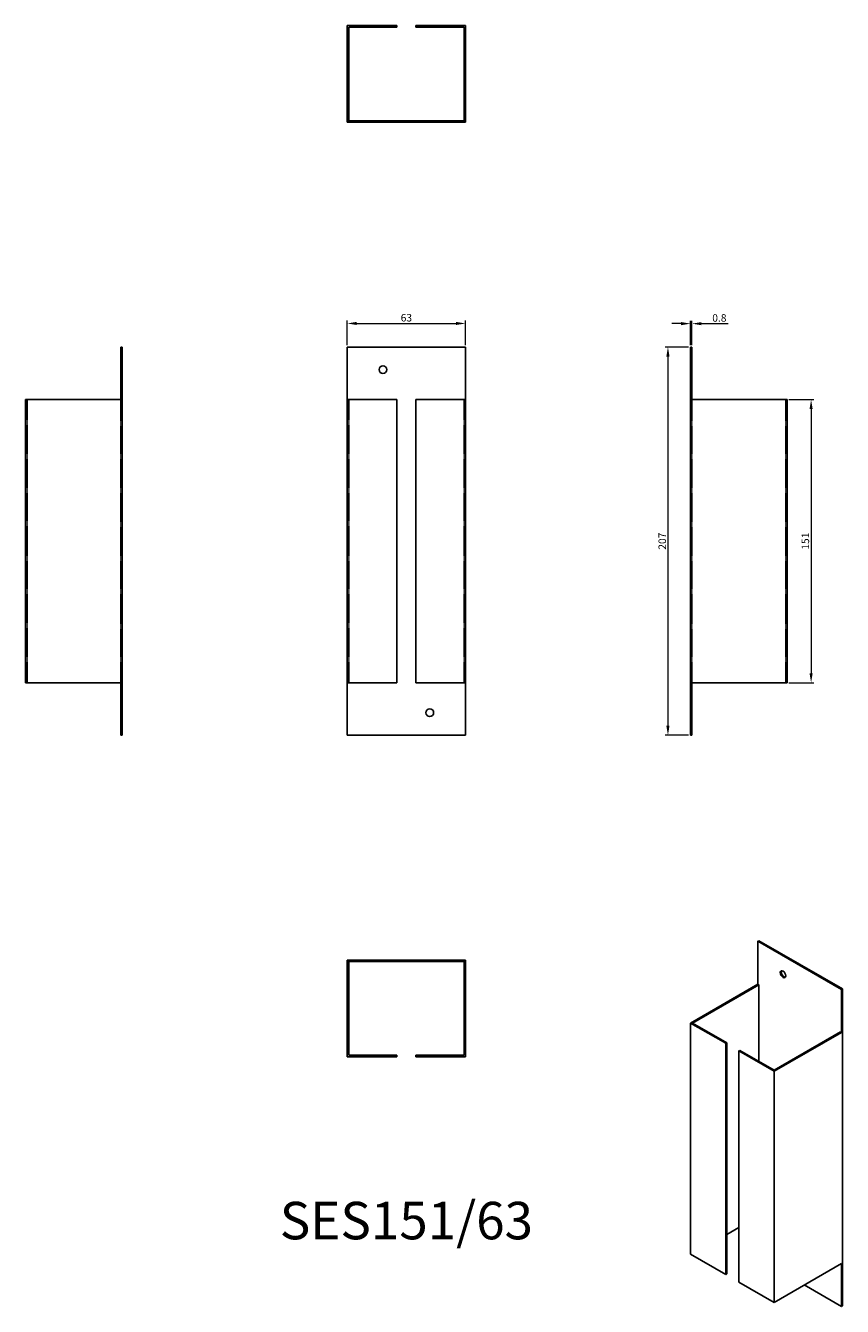
# Model space of a CAD drawing. Units: millimetres. Extents: x 391 to 827, y 38 to 721.
import ezdxf

# ---------------------------------------------------------------- set-up
doc = ezdxf.new("R2010")
doc.units = ezdxf.units.MM
doc.linetypes.add('DASHED', pattern=[0.2067, 0.1654, -0.0413])
for name, color, linetype, lineweight in [('Dimensions', 1, 'Continuous', 20), ('Part', 7, 'Continuous', 25), ('Text', 7, 'Continuous', 25)]:
    doc.layers.add(name, color=color, linetype=linetype, lineweight=lineweight)
doc.layers.add('Hidden', color=6, linetype='DASHED', lineweight=25, true_color=0xff00ff)
doc.styles.add('EU_style', font='arial.ttf')
doc.dimstyles.new('Dim_2D', dxfattribs={"dimtxt": 4, "dimasz": 5, "dimexe": 1.5, "dimexo": 1, "dimgap": 1, "dimtad": 1, "dimdec": 1, "dimdsep": 46, "dimtxsty": 'EU_style', "dimcen": 2.5, "dimclrd": 256, "dimclre": 256, "dimclrt": 256, "dimadec": 0, "dimazin": 0, "dimtfac": 1, "dimtdec": 1, "dimtmove": 0, "dimatfit": 3, "dimfxl": 1, "dimtolj": 1, "dimtzin": 0, "dimlwd": -1, "dimlwe": -1, "dimarcsym": 0})

# ---------------------------------------------------------------- blocks, each defined once
blk = doc.blocks.new('*D12')
at = {"layer": 'Defpoints', "color": 0, "transparency": 16777216}
for p in [(625.8, 561.85), (562.8, 549.22), (625.8, 549.22)]:
    blk.add_point(p, dxfattribs=at)
at = {"layer": 'Dimensions', "transparency": 16777216}
for p, q in [((562.8, 550.22), (562.8, 563.35)), ((567.8, 561.85), (620.8, 561.85)), ((625.8, 550.22), (625.8, 563.35))]:
    blk.add_line(p, q, dxfattribs=at)
for points in [[(567.8, 562.68), (567.8, 561.02), (562.8, 561.85)], [(620.8, 562.68), (620.8, 561.02), (625.8, 561.85)]]:
    blk.add_solid(points, dxfattribs=at)
at = {"layer": 'Dimensions', "transparency": 16777216, "insert": (594.3, 564.89), "char_height": 4, "attachment_point": 5, "style": 'EU_style'}
blk.add_mtext('\\A1;63', dxfattribs=at)
blk = doc.blocks.new('*D11')
at = {"layer": 'Defpoints', "color": 0, "transparency": 16777216}
for p in [(746.55, 561.74), (745.8, 549.22), (746.55, 549.22)]:
    blk.add_point(p, dxfattribs=at)
at = {"layer": 'Dimensions', "transparency": 16777216}
for p, q in [((740.8, 561.74), (735.8, 561.74)), ((745.8, 550.22), (745.8, 563.24)), ((745.8, 561.74), (746.55, 561.74)), ((746.55, 550.22), (746.55, 563.24)), ((751.55, 561.74), (765.84, 561.74))]:
    blk.add_line(p, q, dxfattribs=at)
for points in [[(740.8, 562.57), (740.8, 560.91), (745.8, 561.74)], [(751.55, 562.57), (751.55, 560.91), (746.55, 561.74)]]:
    blk.add_solid(points, dxfattribs=at)
at = {"layer": 'Dimensions', "transparency": 16777216, "insert": (761.19, 564.78), "char_height": 4, "attachment_point": 5, "style": 'EU_style'}
blk.add_mtext('\\A1;0.8', dxfattribs=at)
blk = doc.blocks.new('*D10')
at = {"layer": 'Defpoints', "color": 0, "transparency": 16777216}
for p in [(797.3, 521.22), (797.3, 370.22), (810.09, 370.22)]:
    blk.add_point(p, dxfattribs=at)
at = {"layer": 'Dimensions', "transparency": 16777216}
for p, q in [((798.3, 521.22), (811.59, 521.22)), ((810.09, 516.22), (810.09, 375.22)), ((798.3, 370.22), (811.59, 370.22))]:
    blk.add_line(p, q, dxfattribs=at)
for points in [[(809.26, 516.22), (810.92, 516.22), (810.09, 521.22)], [(809.26, 375.22), (810.92, 375.22), (810.09, 370.22)]]:
    blk.add_solid(points, dxfattribs=at)
at = {"layer": 'Dimensions', "transparency": 16777216, "insert": (807.05, 445.72), "char_height": 4, "attachment_point": 5, "rotation": 90, "style": 'EU_style'}
blk.add_mtext('\\A1;151', dxfattribs=at)
blk = doc.blocks.new('*D9')
at = {"layer": 'Defpoints', "color": 0, "transparency": 16777216}
for p in [(745.8, 549.22), (733.76, 342.22), (745.8, 342.22)]:
    blk.add_point(p, dxfattribs=at)
at = {"layer": 'Dimensions', "transparency": 16777216}
for p, q in [((744.8, 549.22), (732.26, 549.22)), ((733.76, 544.22), (733.76, 347.22)), ((744.8, 342.22), (732.26, 342.22))]:
    blk.add_line(p, q, dxfattribs=at)
for points in [[(732.93, 544.22), (734.59, 544.22), (733.76, 549.22)], [(732.93, 347.22), (734.59, 347.22), (733.76, 342.22)]]:
    blk.add_solid(points, dxfattribs=at)
at = {"layer": 'Dimensions', "transparency": 16777216, "insert": (730.72, 445.72), "char_height": 4, "attachment_point": 5, "rotation": 90, "style": 'EU_style'}
blk.add_mtext('\\A1;207', dxfattribs=at)

msp = doc.modelspace()

# ---------------------------------------------------------------- linework, layer by layer
at = {"layer": 'Hidden'}
for p, q in [((579.75, 669.97), (579.75, 669.22)), ((583.85, 669.97), (583.85, 669.22)), ((604.75, 669.97), (604.75, 669.22)), ((608.85, 669.97), (608.85, 669.22)), ((392.05, 370.22), (392.05, 521.22)), ((442.05, 521.22), (442.05, 370.22)), ((563.55, 370.22), (563.55, 521.22)), ((625.05, 370.22), (625.05, 521.22)), ((746.55, 521.22), (746.55, 370.22)), ((796.55, 521.22), (796.55, 370.22))]:
    msp.add_line(p, q, dxfattribs=at)
at = {"layer": 'Part'}
for p, q in [((589.3, 720.72), (562.8, 720.72)), ((562.8, 720.72), (562.8, 669.97)), ((563.55, 669.97), (563.55, 719.97)), ((563.55, 719.97), (589.3, 719.97)), ((589.3, 719.97), (589.3, 720.72)), ((625.8, 720.72), (599.3, 720.72)), ((599.3, 720.72), (599.3, 719.97)), ((599.3, 719.97), (625.05, 719.97)), ((625.05, 719.97), (625.05, 669.97)), ((625.8, 669.97), (625.8, 720.72)), ((562.8, 669.97), (625.8, 669.97)), ((562.8, 669.22), (562.8, 669.97)), ((625.8, 669.97), (625.8, 669.22)), ((625.8, 669.22), (562.8, 669.22)), ((442.05, 549.22), (442.8, 549.22)), ((442.05, 521.22), (442.05, 549.22)), ((442.8, 342.22), (442.8, 549.22)), ((562.8, 521.22), (562.8, 549.22)), ((562.8, 549.22), (625.8, 549.22)), ((625.8, 521.22), (625.8, 549.22)), ((745.8, 342.22), (745.8, 549.22)), ((745.8, 549.22), (746.55, 549.22)), ((746.55, 521.22), (746.55, 549.22)), ((391.3, 521.22), (442.05, 521.22)), ((391.3, 370.22), (391.3, 521.22)), ((562.8, 521.22), (589.3, 521.22)), ((562.8, 521.22), (562.8, 370.22)), ((589.3, 370.22), (589.3, 521.22)), ((599.3, 521.22), (625.8, 521.22)), ((599.3, 370.22), (599.3, 521.22)), ((625.8, 370.22), (625.8, 521.22)), ((746.55, 521.22), (797.3, 521.22)), ((797.3, 521.22), (797.3, 370.22)), ((442.05, 370.22), (391.3, 370.22)), ((442.05, 370.22), (442.05, 342.22)), ((589.3, 370.22), (562.8, 370.22)), ((562.8, 370.22), (562.8, 342.22)), ((625.8, 370.22), (599.3, 370.22)), ((625.8, 370.22), (625.8, 342.22)), ((797.3, 370.22), (746.55, 370.22)), ((746.55, 370.22), (746.55, 342.22)), ((442.05, 342.22), (442.8, 342.22)), ((562.8, 342.22), (625.8, 342.22)), ((745.8, 342.22), (746.55, 342.22)), ((782.21, 232.58), (781.68, 232.28)), ((826.76, 206.86), (782.21, 232.58)), ((781.68, 209.41), (781.68, 232.28)), ((781.68, 232.28), (826.23, 206.56)), ((625.8, 222.22), (562.8, 222.22)), ((562.8, 222.22), (562.8, 221.47)), ((562.8, 221.47), (625.8, 221.47)), ((562.8, 221.47), (562.8, 170.72)), ((563.55, 171.47), (563.55, 221.47)), ((625.05, 221.47), (625.05, 171.47)), ((625.8, 221.47), (625.8, 222.22)), ((625.8, 170.72), (625.8, 221.47)), ((781.68, 209.41), (745.8, 188.7)), ((746.86, 188.7), (782.21, 209.11)), ((782.21, 209.11), (781.68, 209.41)), ((782.21, 168.28), (782.21, 209.11)), ((826.23, 206.56), (826.76, 206.86)), ((826.23, 183.69), (826.23, 206.56)), ((826.76, 37.85), (826.76, 206.86)), ((745.8, 188.7), (764.54, 177.88)), ((745.8, 188.7), (745.8, 65.4)), ((765.07, 178.18), (746.86, 188.7)), ((764.54, 177.88), (765.07, 178.18)), ((764.54, 54.59), (764.54, 177.88)), ((765.07, 54.89), (765.07, 178.18)), ((825.7, 184), (790.34, 163.59)), ((790.34, 162.98), (826.23, 183.69)), ((826.23, 183.69), (825.7, 184)), ((589.3, 171.47), (563.55, 171.47)), ((589.3, 170.72), (589.3, 171.47)), ((625.05, 171.47), (599.3, 171.47)), ((599.3, 171.47), (599.3, 170.72)), ((772.14, 174.1), (771.61, 173.79)), ((771.61, 173.79), (790.34, 162.98)), ((771.61, 50.5), (771.61, 173.79)), ((790.34, 163.59), (772.14, 174.1)), ((562.8, 170.72), (589.3, 170.72)), ((599.3, 170.72), (625.8, 170.72)), ((790.34, 39.68), (790.34, 162.98)), ((771.61, 79.69), (765.07, 75.92)), ((764.54, 54.59), (745.8, 65.4)), ((765.07, 54.89), (764.54, 54.59)), ((826.23, 60.4), (790.34, 39.68)), ((826.23, 60.4), (826.23, 37.54)), ((790.34, 39.68), (771.61, 50.5)), ((806.43, 48.97), (826.23, 37.54)), ((826.23, 37.54), (826.76, 37.85))]:
    msp.add_line(p, q, dxfattribs=at)
for centre in [(581.8, 537.22), (606.8, 354.22)]:
    msp.add_circle(centre, 2.05, dxfattribs=at)
msp.add_ellipse((795.12, 214.72), major_axis=(-1.03, 1.78), ratio=0.57735, dxfattribs=at)
msp.add_ellipse((795.65, 215.03), major_axis=(-1.03, 1.78), ratio=0.57735, start_param=0.261674, end_param=2.879919, dxfattribs=at)

# ---------------------------------------------------------------- texts
at = {"layer": 'Text', "insert": (594.3, 80.72), "char_height": 20, "width": 343.6746, "attachment_point": 5, "style": 'EU_style'}
msp.add_mtext('{SES151/63}', dxfattribs=at)

# ---------------------------------------------------------------- dimensions: what is measured, and where the dimension line sits
at = {"layer": 'Dimensions'}
for base, p1, p2, picture, middle in [((625.8, 561.85), (562.8, 549.22), (625.8, 549.22), '*D12', (594.3, 564.89)), ((746.54671229, 561.73982384), (745.79671229, 549.22253532), (746.54671229, 549.22253532), '*D11', (761.19200561, 564.78211579))]:
    dim = msp.add_linear_dim(base=base, p1=p1, p2=p2, dimstyle='Dim_2D', dxfattribs=at)
    dim.commit()
    dim.dimension.update_dxf_attribs({"geometry": picture, "text_midpoint": middle})
for base, p1, p2, picture, middle in [((733.76, 342.22), (745.8, 549.22), (745.8, 342.22), '*D9', (730.72, 445.72)), ((810.09, 370.22), (797.3, 521.22), (797.3, 370.22), '*D10', (807.05, 445.72))]:
    dim = msp.add_linear_dim(base=base, p1=p1, p2=p2, angle=90, dimstyle='Dim_2D', dxfattribs=at)
    dim.commit()
    dim.dimension.update_dxf_attribs({"geometry": picture, "text_midpoint": middle})

doc.saveas('drawing.dxf')
